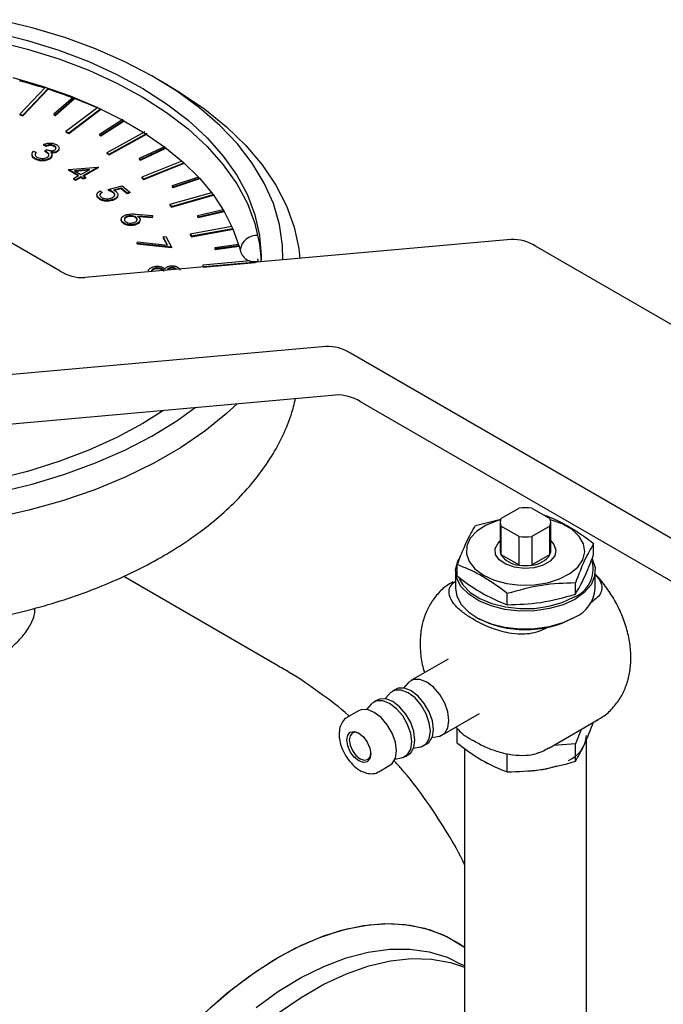
# Model space of a CAD drawing. Units: millimetres. Extents: x 10 to 410, y 5 to 287.
# Drawn here: x 337 to 362, y 95 to 133 of the extents above; entities that cross this region are included whole.
import ezdxf

# ---------------------------------------------------------------- set-up
doc = ezdxf.new("R2010")
doc.units = ezdxf.units.MM

msp = doc.modelspace()

# ---------------------------------------------------------------- linework, layer by layer
at = {"color": 7, "linetype": 'Continuous', "lineweight": 25}
for p, q in [((343.076, 130.207), (342.604, 130.48)), ((338.401, 130.103), (337.439, 129.091)), ((337.556, 129.054), (338.518, 130.066)), ((337.556, 129.027), (338.518, 130.039)), ((338.518, 130.066), (338.401, 130.103)), ((338.518, 130.066), (338.518, 130.039)), ((338.518, 130.039), (338.518, 130.039)), ((339.471, 129.732), (338.736, 129.09)), ((338.792, 129.068), (339.526, 129.711)), ((338.792, 129.041), (339.526, 129.684)), ((339.526, 129.711), (339.471, 129.732)), ((339.526, 129.711), (339.526, 129.684)), ((339.526, 129.684), (339.526, 129.684)), ((340.416, 129.345), (339.198, 128.429)), ((339.304, 128.382), (340.521, 129.298)), ((337.439, 129.091), (337.439, 129.064)), ((337.439, 129.091), (337.556, 129.054)), ((337.439, 129.064), (337.556, 129.027)), ((337.556, 129.054), (337.556, 129.027)), ((338.736, 129.09), (338.736, 129.062)), ((338.736, 129.09), (338.792, 129.068)), ((338.736, 129.062), (338.792, 129.041)), ((338.792, 129.068), (338.792, 129.041)), ((339.304, 128.354), (340.521, 129.27)), ((340.521, 129.27), (340.521, 129.27)), ((341.375, 128.884), (340.48, 128.313)), ((340.529, 128.287), (341.424, 128.858)), ((340.529, 128.26), (341.424, 128.831)), ((339.198, 128.429), (339.198, 128.401)), ((339.198, 128.429), (339.304, 128.382)), ((339.198, 128.401), (339.304, 128.354)), ((339.304, 128.382), (339.304, 128.354)), ((340.48, 128.313), (340.529, 128.287)), ((340.48, 128.313), (340.48, 128.286)), ((340.48, 128.286), (340.529, 128.26)), ((340.529, 128.287), (340.529, 128.26)), ((342.207, 128.418), (340.762, 127.619)), ((340.854, 127.564), (342.299, 128.362)), ((340.854, 127.536), (342.298, 128.335)), ((338.439, 127.887), (338.345, 127.929)), ((338.345, 127.929), (338.345, 127.902)), ((338.439, 127.86), (338.345, 127.902)), ((338.439, 127.887), (338.439, 127.86)), ((338.729, 127.894), (338.729, 127.867)), ((342.958, 127.843), (341.998, 127.392)), ((342.041, 127.363), (342.998, 127.812)), ((342.041, 127.335), (343.019, 127.794)), ((337.96, 127.676), (338.051, 127.636)), ((338.019, 127.55), (338.019, 127.531)), ((338.051, 127.609), (338.02, 127.551)), ((338.051, 127.636), (338.051, 127.609)), ((338.387, 127.691), (338.452, 127.74)), ((338.387, 127.691), (338.387, 127.663)), ((338.6, 127.419), (338.6, 127.391)), ((338.666, 127.5), (338.666, 127.534)), ((338.881, 127.691), (338.881, 127.664)), ((340.762, 127.619), (340.762, 127.592)), ((340.762, 127.619), (340.854, 127.564)), ((340.762, 127.592), (340.854, 127.536)), ((340.854, 127.564), (340.854, 127.536)), ((338.056, 127.385), (338.056, 127.358)), ((339.299, 126.974), (340.411, 127.072)), ((340.427, 127.062), (339.843, 126.739)), ((340.427, 127.035), (339.866, 126.725)), ((340.411, 127.072), (340.427, 127.062)), ((340.427, 127.062), (340.427, 127.035)), ((341.998, 127.392), (341.998, 127.365)), ((341.998, 127.392), (342.041, 127.363)), ((341.998, 127.365), (342.041, 127.335)), ((342.041, 127.363), (342.041, 127.335)), ((343.622, 127.299), (342.094, 126.682)), ((342.171, 126.619), (343.696, 127.235)), ((342.171, 126.592), (343.716, 127.216)), ((339.682, 126.743), (339.299, 126.974)), ((339.299, 126.974), (339.299, 126.947)), ((339.659, 126.73), (339.299, 126.947)), ((339.487, 126.635), (339.682, 126.743)), ((340.112, 126.981), (339.526, 126.93)), ((339.526, 126.93), (339.762, 126.787)), ((340.054, 126.948), (339.566, 126.906)), ((339.763, 126.695), (339.568, 126.587)), ((339.763, 126.667), (339.568, 126.559)), ((339.762, 126.787), (340.112, 126.981)), ((339.763, 126.695), (339.763, 126.667)), ((339.86, 126.636), (339.763, 126.695)), ((339.86, 126.609), (339.763, 126.667)), ((339.843, 126.739), (339.94, 126.68)), ((339.94, 126.68), (339.86, 126.636)), ((339.94, 126.653), (339.86, 126.609)), ((339.94, 126.68), (339.94, 126.653)), ((342.094, 126.682), (342.094, 126.655)), ((342.094, 126.682), (342.171, 126.619)), ((342.094, 126.655), (342.171, 126.592)), ((344.254, 126.686), (343.257, 126.349)), ((343.29, 126.316), (344.288, 126.653)), ((339.487, 126.635), (339.487, 126.608)), ((339.568, 126.587), (339.487, 126.635)), ((339.568, 126.559), (339.487, 126.608)), ((339.568, 126.587), (339.568, 126.559)), ((339.86, 126.636), (339.86, 126.609)), ((340.815, 126.208), (341.345, 126.348)), ((341.306, 126.269), (341.016, 126.192)), ((341.542, 126.075), (341.306, 126.269)), ((341.306, 126.269), (341.306, 126.242)), ((341.345, 126.348), (341.632, 126.111)), ((342.171, 126.619), (342.171, 126.592)), ((343.257, 126.349), (343.29, 126.316)), ((343.257, 126.349), (343.257, 126.322)), ((343.257, 126.322), (343.29, 126.289)), ((343.29, 126.289), (344.306, 126.632)), ((343.29, 126.316), (343.29, 126.289)), ((340.449, 125.896), (340.449, 125.869)), ((340.499, 126.164), (340.567, 126.108)), ((340.567, 126.108), (340.567, 126.081)), ((340.815, 126.208), (340.815, 126.181)), ((341.008, 126.112), (341.008, 126.085)), ((341.306, 126.242), (341.05, 126.174)), ((341.542, 126.048), (341.306, 126.242)), ((341.632, 126.111), (341.542, 126.075)), ((341.632, 126.084), (341.542, 126.048)), ((341.542, 126.075), (341.542, 126.048)), ((341.632, 126.111), (341.632, 126.084)), ((344.756, 126.092), (343.164, 125.639)), ((343.223, 125.569), (344.814, 126.022)), ((343.223, 125.542), (344.829, 126)), ((338.974, 123.103), (334.163, 125.88)), ((341.012, 125.839), (341.012, 125.812)), ((343.164, 125.639), (343.164, 125.611)), ((343.164, 125.639), (343.223, 125.569)), ((343.164, 125.611), (343.223, 125.542)), ((343.223, 125.569), (343.223, 125.542)), ((341.565, 125.198), (341.565, 125.171)), ((341.876, 125.275), (342.503, 125.227)), ((342.49, 125.162), (341.925, 125.202)), ((342.49, 125.135), (341.97, 125.172)), ((342.503, 125.227), (342.49, 125.162)), ((342.503, 125.2), (342.49, 125.135)), ((342.49, 125.162), (342.49, 125.135)), ((342.503, 125.227), (342.503, 125.2)), ((345.206, 125.432), (344.226, 125.208)), ((344.226, 125.208), (344.226, 125.18)), ((344.226, 125.208), (344.25, 125.172)), ((344.226, 125.18), (344.25, 125.145)), ((344.25, 125.172), (345.23, 125.396)), ((344.25, 125.145), (345.245, 125.372)), ((344.25, 125.172), (344.25, 125.145)), ((341.351, 124.983), (341.351, 124.956)), ((341.833, 124.887), (341.833, 124.859)), ((341.893, 125.135), (341.893, 125.108)), ((341.914, 125.066), (341.893, 125.108)), ((345.532, 124.802), (343.947, 124.513)), ((342.907, 124.403), (343.012, 124.422)), ((343.074, 124.096), (342.907, 124.403)), ((342.907, 124.403), (342.907, 124.375)), ((343.012, 124.422), (343.233, 124.016)), ((343.947, 124.513), (343.987, 124.44)), ((343.947, 124.513), (343.947, 124.486)), ((343.947, 124.486), (343.987, 124.413)), ((343.987, 124.44), (345.569, 124.728)), ((343.987, 124.413), (345.58, 124.703)), ((343.987, 124.44), (343.987, 124.413)), ((356.188, 124.305), (339.917, 122.85)), ((341.912, 124.152), (341.93, 124.213)), ((341.912, 124.152), (341.912, 124.124)), ((343.233, 124.016), (341.912, 124.152)), ((343.233, 123.989), (341.912, 124.124)), ((341.93, 124.213), (343.074, 124.096)), ((343.059, 124.098), (342.907, 124.375)), ((343.233, 124.016), (343.233, 123.989)), ((345.786, 124.113), (344.882, 123.994)), ((344.897, 123.957), (345.799, 124.075)), ((344.897, 123.93), (345.808, 124.049)), ((371.272, 115.889), (357.131, 124.052)), ((344.882, 123.994), (344.882, 123.967)), ((344.882, 123.994), (344.897, 123.957)), ((344.882, 123.967), (344.897, 123.93)), ((344.897, 123.957), (344.897, 123.93)), ((346.651, 123.677), (346.646, 123.452)), ((346.229, 123.493), (344.424, 123.332)), ((344.424, 123.332), (344.444, 123.256)), ((344.424, 123.332), (344.424, 123.305)), ((344.424, 123.305), (344.437, 123.254)), ((344.444, 123.256), (346.421, 123.432)), ((346.421, 123.432), (346.41, 123.473)), ((346.421, 123.432), (346.421, 123.432)), ((346.515, 123.567), (346.542, 123.442)), ((342.654, 123.219), (342.654, 123.191)), ((343.223, 123.237), (343.223, 123.21)), ((344.444, 123.256), (344.444, 123.255)), ((349.117, 120.223), (332.846, 118.768)), ((364.251, 111.778), (350.06, 119.97)), ((333.225, 116.916), (349.496, 118.371)), ((350.439, 118.118), (364.165, 110.194)), ((355.809, 113.652), (356.502, 114.052)), ((356.987, 114.052), (357.68, 113.652)), ((354.839, 113.395), (355.807, 113.626)), ((355.778, 113.511), (355.778, 112.423)), ((357.711, 112.423), (357.711, 113.511)), ((356.502, 112.971), (355.809, 113.371)), ((355.809, 113.371), (355.809, 112.283)), ((357.68, 113.371), (356.987, 112.971)), ((357.68, 112.283), (357.68, 113.371)), ((356.502, 111.883), (356.502, 112.971)), ((356.987, 112.971), (356.987, 111.883)), ((359.347, 112.272), (359.347, 112.698)), ((355.809, 112.283), (356.502, 111.883)), ((356.987, 111.883), (357.68, 112.283)), ((354.078, 111.661), (354.078, 110.98)), ((354.142, 111.467), (354.142, 111.893)), ((359.411, 110.98), (359.411, 111.661)), ((347.256, 108.065), (341.404, 111.444)), ((358.65, 110.77), (358.65, 111.196)), ((356.047, 110.367), (356.047, 110.793)), ((359.268, 110.482), (359.333, 110.52)), ((354.859, 109.892), (354.906, 109.865)), ((358.583, 109.865), (358.631, 109.892)), ((357.448, 109.431), (357.571, 109.503)), ((353.788, 108.291), (352.373, 107.474)), ((351.784, 107.134), (351.666, 107.066)), ((352.271, 107.39), (352.088, 107.184)), ((351.564, 106.982), (351.381, 106.776)), ((350.856, 106.573), (350.674, 106.368)), ((351.077, 106.726), (350.959, 106.658)), ((350.37, 106.318), (349.946, 106.073)), ((353.573, 105.396), (354.988, 106.212)), ((357.635, 104.892), (359.521, 105.981)), ((354.09, 105.694), (354.147, 105.64)), ((354.142, 105.088), (354.142, 105.623)), ((358.875, 105.608), (358.65, 105.054)), ((353.179, 105.294), (353.449, 105.349)), ((359.078, 91.527), (359.078, 105.232)), ((352.472, 104.886), (352.742, 104.941)), ((352.866, 104.988), (352.984, 105.056)), ((354.411, 104.886), (354.411, 91.527)), ((358.65, 105.054), (357.813, 104.995)), ((358.65, 104.391), (358.65, 105.054)), ((351.765, 104.478), (352.035, 104.533)), ((352.159, 104.579), (352.277, 104.647)), ((356.047, 103.988), (356.047, 104.652)), ((351.146, 103.994), (351.57, 104.239)), ((355.205, 104.361), (355.328, 104.303)), ((354.411, 96.581), (354.308, 96.641))]:
    msp.add_line(p, q, dxfattribs=at)
at = {"color": 7, "linetype": 'Continuous', "lineweight": 25, "flags": 128}
for points in [[(347.482, 123.526), (347.469, 124.08), (347.353, 124.883), (347.12, 125.678), (346.773, 126.458), (346.314, 127.219), (345.746, 127.955), (345.073, 128.662), (344.301, 129.333), (343.434, 129.964), (342.478, 130.552), (341.441, 131.091), (340.329, 131.578), (339.151, 132.01), (337.914, 132.383), (336.627, 132.695)], [(336.481, 132.213), (337.731, 131.9), (338.93, 131.527), (340.069, 131.095), (341.139, 130.609), (342.133, 130.071), (343.043, 129.486), (343.863, 128.857), (344.586, 128.191), (345.207, 127.491), (345.722, 126.763), (346.126, 126.011), (346.417, 125.243), (346.592, 124.463), (346.651, 123.677), (346.651, 123.677)], [(336.481, 131.883), (337.731, 131.571), (338.93, 131.197), (340.069, 130.766), (341.139, 130.279), (342.133, 129.741), (343.043, 129.156), (343.863, 128.528), (344.586, 127.861), (345.207, 127.161), (345.722, 126.433), (346.126, 125.682), (346.417, 124.913), (346.592, 124.134), (346.648, 123.513)], [(337.171, 130.487), (338.294, 130.161), (339.364, 129.784), (340.373, 129.359), (341.316, 128.889), (342.184, 128.379), (342.973, 127.833), (343.677, 127.254), (344.292, 126.649), (344.816, 126.02), (345.245, 125.374), (345.577, 124.712), (345.813, 124.037), (345.864, 123.831), (345.864, 123.831)], [(343.076, 130.207), (343.57, 129.91), (344.496, 129.279), (345.328, 128.606), (346.062, 127.896), (346.691, 127.153), (347.212, 126.382), (347.62, 125.589), (347.914, 124.78), (348.092, 123.959), (348.133, 123.585)], [(345.732, 118.034), (345.328, 117.66), (344.496, 116.987), (343.57, 116.356), (342.557, 115.771), (341.464, 115.237), (340.298, 114.756), (339.067, 114.333), (337.78, 113.97), (336.446, 113.669)], [(342.918, 117.783), (342.133, 117.284), (341.139, 116.746), (340.069, 116.26), (338.93, 115.828), (337.731, 115.454), (336.481, 115.142)], [(336.627, 114.659), (337.914, 114.972), (339.151, 115.345), (340.329, 115.777), (341.441, 116.264), (342.478, 116.803), (343.434, 117.391), (344.134, 117.892)], [(355.793, 113.61), (355.669, 113.574), (355.238, 113.4), (354.888, 113.173), (354.638, 112.906), (354.502, 112.612), (354.487, 112.309), (354.593, 112.011), (354.815, 111.736), (355.142, 111.497)], [(355.142, 111.497), (355.555, 111.309), (356.032, 111.181), (356.547, 111.119), (357.073, 111.128), (357.582, 111.207), (358.045, 111.351), (358.438, 111.553), (358.74, 111.802), (358.934, 112.084), (359.01, 112.385), (358.964, 112.687), (358.799, 112.976), (358.523, 113.234), (358.151, 113.449), (357.703, 113.609), (357.696, 113.61)], [(357.711, 112.8), (357.831, 112.668), (357.91, 112.451), (357.863, 112.231), (357.694, 112.031), (357.423, 111.875), (357.078, 111.777), (356.696, 111.75), (356.321, 111.795), (355.991, 111.909), (355.742, 112.078), (355.603, 112.284), (355.587, 112.506), (355.697, 112.719), (355.778, 112.8)], [(358.63, 110.572), (358.181, 110.363), (357.664, 110.216), (357.105, 110.135), (356.528, 110.126), (355.962, 110.189), (355.432, 110.321), (354.964, 110.515), (354.579, 110.763), (354.295, 111.052), (354.126, 111.37), (354.079, 111.702), (354.157, 112.032), (354.198, 112.117)], [(359.29, 112.119), (359.294, 112.112), (359.403, 111.786), (359.387, 111.453), (359.248, 111.13), (358.992, 110.832), (358.63, 110.572)], [(354.216, 111.366), (354.356, 111.122), (354.633, 110.839), (355.008, 110.598), (355.465, 110.408), (355.981, 110.28), (356.534, 110.219), (357.096, 110.228), (357.641, 110.306), (358.145, 110.45), (358.583, 110.654)], [(354.078, 110.98), (354.126, 110.69), (354.295, 110.372), (354.579, 110.082), (354.964, 109.834), (355.432, 109.64), (355.962, 109.509), (356.528, 109.446), (357.105, 109.455), (357.664, 109.535), (358.181, 109.683), (358.63, 109.892)], [(353.449, 105.349), (353.472, 105.354), (353.66, 105.463), (353.78, 105.666), (353.822, 105.945), (353.78, 106.272), (353.66, 106.615), (353.472, 106.94), (353.236, 107.216), (352.973, 107.415), (352.711, 107.518), (352.475, 107.516), (352.287, 107.407), (352.271, 107.39)], [(352.742, 104.941), (352.765, 104.946), (352.953, 105.055), (353.073, 105.258), (353.115, 105.537), (353.073, 105.864), (352.953, 106.207), (352.765, 106.532), (352.529, 106.807), (352.266, 107.007), (352.004, 107.11), (351.768, 107.108), (351.58, 106.999), (351.564, 106.982)], [(352.984, 105.056), (353.071, 105.123), (353.191, 105.326), (353.233, 105.605), (353.191, 105.932), (353.071, 106.275), (352.883, 106.6), (352.646, 106.875), (352.384, 107.075), (352.122, 107.178), (351.885, 107.176), (351.784, 107.134)], [(352.277, 104.647), (352.364, 104.714), (352.484, 104.918), (352.526, 105.197), (352.484, 105.524), (352.364, 105.866), (352.176, 106.192), (351.939, 106.467), (351.677, 106.667), (351.415, 106.77), (351.178, 106.767), (351.077, 106.726)], [(351.57, 104.239), (351.656, 104.306), (351.777, 104.51), (351.818, 104.789), (351.777, 105.115), (351.656, 105.458), (351.469, 105.783), (351.232, 106.059), (350.97, 106.258), (350.708, 106.362), (350.471, 106.359), (350.37, 106.318)], [(352.035, 104.533), (352.058, 104.538), (352.246, 104.646), (352.366, 104.85), (352.408, 105.129), (352.366, 105.456), (352.246, 105.798), (352.058, 106.123), (351.821, 106.399), (351.559, 106.599), (351.297, 106.702), (351.06, 106.699), (350.873, 106.591), (350.856, 106.573)], [(349.921, 105.204), (349.956, 105.387), (350.056, 105.501), (350.205, 105.53), (350.381, 105.469), (350.557, 105.327), (350.706, 105.126), (350.805, 104.896), (350.84, 104.673), (350.805, 104.49), (350.706, 104.375), (350.557, 104.346), (350.381, 104.408), (350.205, 104.55), (350.056, 104.751), (349.956, 104.98), (349.921, 105.204)], [(350.405, 105.454), (350.27, 105.497), (350.136, 105.471), (350.047, 105.368), (350.015, 105.204)], [(350.015, 105.204), (350.047, 105.003), (350.136, 104.797), (350.27, 104.617), (350.428, 104.489), (350.586, 104.434), (350.719, 104.46), (350.809, 104.563), (350.84, 104.701)], [(344.489, 94.782), (345.343, 95.535), (346.214, 96.205), (347.096, 96.785), (347.979, 97.271), (348.856, 97.658), (349.72, 97.943), (350.563, 98.124), (351.377, 98.198), (352.155, 98.165), (352.891, 98.026), (353.578, 97.781), (354.21, 97.433), (354.411, 97.291)], [(347.317, 96.915), (348.199, 97.377), (349.074, 97.739), (349.933, 97.998), (350.769, 98.152), (351.575, 98.199), (352.343, 98.139), (353.067, 97.974), (353.741, 97.703), (354.358, 97.329), (354.411, 97.291)], [(346.458, 94.994), (347.318, 95.611), (348.185, 96.135), (349.049, 96.562), (349.903, 96.886), (350.739, 97.106), (351.549, 97.219), (352.326, 97.224), (353.062, 97.121), (353.75, 96.911), (354.308, 96.641)], [(344.7, 94.977), (345.56, 95.71), (346.434, 96.358), (347.317, 96.915)], [(347.317, 94.785), (348.18, 95.38), (349.046, 95.88), (349.909, 96.281), (350.759, 96.58), (351.59, 96.773), (352.392, 96.859), (353.16, 96.837), (353.884, 96.707), (354.411, 96.534)]]:
    msp.add_lwpolyline(points, dxfattribs=at)
at = {"color": 7, "linetype": 'Continuous', "lineweight": 25}
for centre, radius, start, end in [((331.776, 109.14), 21.959, 72.441, 75.0924), ((332.285, 110.727), 20.293, 69.2613, 72.1126), ((332.876, 112.281), 18.63, 66.1294, 69.088), ((346.475, 123.832), 0.627, 84.6199, 171.9676), ((356.256, 122.67), 1.636, 57.6507, 92.3578), ((346.374, 123.988), 0.524, 187.4949, 285.6046), ((339.85, 124.485), 1.636, 237.6507, 272.3578), ((349.185, 118.588), 1.636, 57.6507, 92.3578), ((349.563, 116.736), 1.636, 57.6507, 92.3578), ((356.745, 112.416), 1.654, 81.5552, 98.4448), ((356.112, 113.511), 0.334, 155.1865, 204.8135), ((357.377, 113.511), 0.334, 335.1865, 24.8135), ((356.745, 114.607), 1.654, 261.5552, 278.4448), ((356.119, 112.424), 0.341, 180.3011, 204.6374), ((357.371, 112.424), 0.341, 335.3626, 359.6989), ((356.548, 112.763), 0.882, 213.0225, 266.9828), ((356.941, 112.763), 0.882, 273.0172, 326.9775), ((358.179, 111.73), 1.149, 290.6023, 14.4898), ((356.745, 113.518), 1.654, 261.5552, 278.4448), ((358.098, 111.098), 1.319, 293.8101, 354.8697), ((356.745, 113.392), 3.978, 242.4649, 297.5297), ((357.935, 105.472), 1.147, 293.5992, 355.0807), ((356.768, 107.739), 3.713, 270.9602, 288.6176)]:
    msp.add_arc(centre, radius, start, end, dxfattribs=at)
for points, knots in [([(338.345, 127.929), (338.383, 127.945), (338.458, 127.977), (338.587, 127.991), (338.707, 127.981), (338.768, 127.958), (338.798, 127.946)], [0, 0, 0, 0, 0.2803153, 0.5597696, 0.7797878, 1, 1, 1, 1]), ([(338.729, 127.894), (338.704, 127.903), (338.655, 127.921), (338.546, 127.922), (338.48, 127.9), (338.439, 127.887)], [0, 0, 0, 0, 0.280192, 0.559659, 1, 1, 1, 1]), ([(338.729, 127.867), (338.704, 127.876), (338.655, 127.894), (338.546, 127.895), (338.48, 127.873), (338.439, 127.86)], [0, 0, 0, 0, 0.280192, 0.559659, 1, 1, 1, 1]), ([(338.785, 127.734), (338.799, 127.749), (338.828, 127.779), (338.817, 127.828), (338.782, 127.868), (338.747, 127.885), (338.729, 127.894)], [0, 0, 0, 0, 0.278745, 0.558571, 0.779121, 1, 1, 1, 1]), ([(338.817, 127.766), (338.816, 127.779), (338.816, 127.805), (338.781, 127.84), (338.747, 127.858), (338.729, 127.867)], [0, 0, 0, 0, 0.317709, 0.6585991, 1, 1, 1, 1]), ([(338.798, 127.946), (338.832, 127.928), (338.9, 127.89), (338.942, 127.817), (338.936, 127.746), (338.899, 127.709), (338.881, 127.691)], [0, 0, 0, 0, 0.280063, 0.559835, 0.780073, 1, 1, 1, 1]), ([(338.056, 127.385), (338.017, 127.406), (337.939, 127.447), (337.894, 127.532), (337.909, 127.61), (337.943, 127.654), (337.96, 127.676)], [0, 0, 0, 0, 0.279839, 0.55896, 0.779212, 1, 1, 1, 1]), ([(338.056, 127.358), (338.017, 127.379), (337.94, 127.42), (337.894, 127.497), (337.907, 127.543), (337.911, 127.559)], [0, 0, 0, 0, 0.395882, 0.790748, 1, 1, 1, 1]), ([(338.019, 127.531), (338.031, 127.51), (338.052, 127.473), (338.103, 127.448), (338.126, 127.436)], [0, 0, 0, 0, 0.558681, 1, 1, 1, 1]), ([(338.051, 127.636), (338.036, 127.617), (338.02, 127.598), (338.02, 127.577), (338.02, 127.577)], [0, 0, 0, 0, 0.987635, 1, 1, 1, 1]), ([(338.6, 127.419), (338.559, 127.395), (338.477, 127.349), (338.315, 127.329), (338.169, 127.343), (338.093, 127.371), (338.056, 127.385)], [0, 0, 0, 0, 0.279425, 0.558938, 0.779341, 1, 1, 1, 1]), ([(338.126, 127.436), (338.159, 127.424), (338.226, 127.399), (338.34, 127.397), (338.438, 127.415), (338.481, 127.441), (338.503, 127.455)], [0, 0, 0, 0, 0.2803, 0.559603, 0.779854, 1, 1, 1, 1]), ([(338.503, 127.455), (338.518, 127.469), (338.549, 127.499), (338.555, 127.552), (338.518, 127.625), (338.441, 127.664), (338.387, 127.691)], [0, 0, 0, 0, 0.1866563, 0.3734687, 0.5602708, 1, 1, 1, 1]), ([(338.543, 127.478), (338.547, 127.493), (338.556, 127.526), (338.517, 127.598), (338.44, 127.636), (338.387, 127.663)], [0, 0, 0, 0, 0.213295, 0.447853, 1, 1, 1, 1]), ([(338.452, 127.74), (338.505, 127.721), (338.585, 127.693), (338.716, 127.696), (338.762, 127.721), (338.785, 127.734)], [0, 0, 0, 0, 0.499961, 0.750304, 1, 1, 1, 1]), ([(338.665, 127.54), (338.663, 127.516), (338.659, 127.472), (338.618, 127.435), (338.6, 127.419)], [0, 0, 0, 0, 0.55951, 1, 1, 1, 1]), ([(338.663, 127.503), (338.661, 127.482), (338.657, 127.441), (338.618, 127.407), (338.6, 127.391)], [0, 0, 0, 0, 0.523871, 1, 1, 1, 1]), ([(338.881, 127.691), (338.862, 127.679), (338.825, 127.655), (338.732, 127.631), (338.661, 127.633), (338.617, 127.634)], [0, 0, 0, 0, 0.280333, 0.560495, 1, 1, 1, 1]), ([(338.881, 127.664), (338.862, 127.652), (338.825, 127.628), (338.732, 127.604), (338.661, 127.606), (338.617, 127.607)], [0, 0, 0, 0, 0.280333, 0.560495, 1, 1, 1, 1]), ([(338.617, 127.634), (338.632, 127.618), (338.658, 127.588), (338.663, 127.555), (338.665, 127.54)], [0, 0, 0, 0, 0.559868, 1, 1, 1, 1]), ([(338.929, 127.731), (338.929, 127.727), (338.927, 127.703), (338.902, 127.682), (338.881, 127.664)], [0, 0, 0, 0, 0.139454, 1, 1, 1, 1]), ([(338.6, 127.391), (338.559, 127.368), (338.477, 127.322), (338.315, 127.301), (338.169, 127.316), (338.093, 127.344), (338.056, 127.358)], [0, 0, 0, 0, 0.279425, 0.558938, 0.779341, 1, 1, 1, 1]), ([(340.449, 125.896), (340.425, 125.92), (340.377, 125.969), (340.379, 126.048), (340.422, 126.116), (340.474, 126.148), (340.499, 126.164)], [0, 0, 0, 0, 0.2798448, 0.5593231, 0.779517, 1, 1, 1, 1]), ([(340.449, 125.869), (340.42, 125.892), (340.389, 125.919), (340.389, 125.949), (340.389, 125.952)], [0, 0, 0, 0, 0.9080608, 1, 1, 1, 1]), ([(341.012, 125.839), (340.959, 125.823), (340.853, 125.79), (340.68, 125.793), (340.538, 125.832), (340.479, 125.875), (340.449, 125.896)], [0, 0, 0, 0, 0.279861, 0.559266, 0.779408, 1, 1, 1, 1]), ([(340.567, 126.108), (340.547, 126.094), (340.505, 126.066), (340.49, 126.013), (340.503, 125.966), (340.528, 125.941), (340.541, 125.928)], [0, 0, 0, 0, 0.280041, 0.559204, 0.779625, 1, 1, 1, 1]), ([(340.567, 126.081), (340.546, 126.067), (340.505, 126.039), (340.499, 126.003), (340.496, 125.986)], [0, 0, 0, 0, 0.519067, 1, 1, 1, 1]), ([(340.541, 125.928), (340.57, 125.91), (340.629, 125.873), (340.751, 125.859), (340.861, 125.867), (340.919, 125.887), (340.948, 125.897)], [0, 0, 0, 0, 0.279054, 0.558804, 0.779221, 1, 1, 1, 1]), ([(341.008, 126.112), (340.976, 126.133), (340.919, 126.17), (340.847, 126.197), (340.815, 126.208)], [0, 0, 0, 0, 0.5593465, 1, 1, 1, 1]), ([(341.008, 126.085), (340.976, 126.106), (340.919, 126.143), (340.847, 126.169), (340.815, 126.181)], [0, 0, 0, 0, 0.5593465, 1, 1, 1, 1]), ([(340.948, 125.897), (340.978, 125.912), (341.039, 125.942), (341.071, 126.006), (341.056, 126.066), (341.024, 126.097), (341.008, 126.112)], [0, 0, 0, 0, 0.279925, 0.558963, 0.779224, 1, 1, 1, 1]), ([(341.054, 126.022), (341.053, 126.027), (341.049, 126.05), (341.026, 126.07), (341.008, 126.085)], [0, 0, 0, 0, 0.216467, 1, 1, 1, 1]), ([(341.112, 126.135), (341.138, 126.107), (341.192, 126.052), (341.177, 125.96), (341.112, 125.886), (341.045, 125.855), (341.012, 125.839)], [0, 0, 0, 0, 0.279669, 0.559024, 0.779274, 1, 1, 1, 1]), ([(341.168, 125.954), (341.168, 125.945), (341.167, 125.912), (341.11, 125.859), (341.044, 125.828), (341.012, 125.812)], [0, 0, 0, 0, 0.1490928, 0.5740877, 1, 1, 1, 1]), ([(341.016, 126.192), (341.035, 126.183), (341.071, 126.166), (341.099, 126.145), (341.112, 126.135)], [0, 0, 0, 0, 0.5600757, 1, 1, 1, 1]), ([(341.012, 125.812), (340.959, 125.796), (340.853, 125.762), (340.68, 125.766), (340.538, 125.805), (340.479, 125.847), (340.449, 125.869)], [0, 0, 0, 0, 0.279861, 0.559266, 0.779408, 1, 1, 1, 1]), ([(341.351, 124.983), (341.333, 125.012), (341.298, 125.069), (341.332, 125.154), (341.408, 125.219), (341.478, 125.244), (341.513, 125.257)], [0, 0, 0, 0, 0.279657, 0.55907, 0.779545, 1, 1, 1, 1]), ([(341.565, 125.198), (341.534, 125.187), (341.473, 125.164), (341.432, 125.109), (341.423, 125.056), (341.444, 125.025), (341.454, 125.01)], [0, 0, 0, 0, 0.279579, 0.559445, 0.779661, 1, 1, 1, 1]), ([(341.565, 125.171), (341.535, 125.16), (341.474, 125.137), (341.432, 125.087), (341.432, 125.056), (341.431, 125.045)], [0, 0, 0, 0, 0.394946, 0.790298, 1, 1, 1, 1]), ([(341.513, 125.257), (341.58, 125.268), (341.699, 125.289), (341.821, 125.279), (341.876, 125.275)], [0, 0, 0, 0, 0.558215, 1, 1, 1, 1]), ([(341.893, 125.135), (341.873, 125.152), (341.833, 125.188), (341.738, 125.212), (341.644, 125.216), (341.591, 125.204), (341.565, 125.198)], [0, 0, 0, 0, 0.279559, 0.559319, 0.779595, 1, 1, 1, 1]), ([(341.893, 125.108), (341.873, 125.125), (341.833, 125.16), (341.738, 125.184), (341.644, 125.189), (341.591, 125.177), (341.565, 125.171)], [0, 0, 0, 0, 0.279559, 0.559319, 0.779595, 1, 1, 1, 1]), ([(341.996, 125.147), (342.013, 125.119), (342.046, 125.064), (342.008, 124.983), (341.934, 124.921), (341.867, 124.898), (341.833, 124.887)], [0, 0, 0, 0, 0.279384, 0.559039, 0.779368, 1, 1, 1, 1]), ([(341.925, 125.202), (341.94, 125.193), (341.968, 125.176), (341.988, 125.155), (341.996, 125.147)], [0, 0, 0, 0, 0.5599706, 1, 1, 1, 1]), ([(341.351, 124.956), (341.33, 124.985), (341.301, 125.026), (341.321, 125.068), (341.326, 125.08)], [0, 0, 0, 0, 0.702466, 1, 1, 1, 1]), ([(341.833, 124.887), (341.782, 124.876), (341.681, 124.855), (341.531, 124.876), (341.417, 124.921), (341.373, 124.963), (341.351, 124.983)], [0, 0, 0, 0, 0.279673, 0.559004, 0.779511, 1, 1, 1, 1]), ([(341.833, 124.859), (341.782, 124.849), (341.681, 124.828), (341.531, 124.849), (341.417, 124.894), (341.373, 124.935), (341.351, 124.956)], [0, 0, 0, 0, 0.279673, 0.559004, 0.779511, 1, 1, 1, 1]), ([(341.454, 125.01), (341.474, 124.992), (341.513, 124.957), (341.608, 124.933), (341.702, 124.928), (341.755, 124.94), (341.781, 124.946)], [0, 0, 0, 0, 0.279574, 0.559439, 0.779669, 1, 1, 1, 1]), ([(341.781, 124.946), (341.812, 124.957), (341.873, 124.98), (341.915, 125.035), (341.923, 125.089), (341.903, 125.12), (341.893, 125.135)], [0, 0, 0, 0, 0.279536, 0.559364, 0.779637, 1, 1, 1, 1]), ([(342.017, 125.003), (342.013, 124.986), (342.001, 124.946), (341.933, 124.894), (341.866, 124.871), (341.833, 124.859)], [0, 0, 0, 0, 0.277448, 0.638476, 1, 1, 1, 1]), ([(342.35, 123.115), (342.35, 123.119), (342.349, 123.154), (342.409, 123.209), (342.513, 123.266), (342.597, 123.279), (342.64, 123.286)], [0, 0, 0, 0, 0.0429574, 0.4137678, 0.7071477, 1, 1, 1, 1]), ([(342.64, 123.286), (342.678, 123.287), (342.755, 123.29), (342.885, 123.257), (342.947, 123.212), (342.984, 123.184)], [0, 0, 0, 0, 0.280138, 0.560077, 1, 1, 1, 1]), ([(342.984, 123.184), (343.01, 123.217), (343.056, 123.275), (343.16, 123.295), (343.206, 123.304)], [0, 0, 0, 0, 0.5600218, 1, 1, 1, 1]), ([(343.206, 123.304), (343.254, 123.303), (343.35, 123.302), (343.462, 123.256), (343.533, 123.197), (343.55, 123.155), (343.559, 123.134)], [0, 0, 0, 0, 0.278866, 0.558472, 0.779171, 1, 1, 1, 1]), ([(342.654, 123.219), (342.617, 123.212), (342.544, 123.198), (342.479, 123.152), (342.467, 123.119), (342.463, 123.107)], [0, 0, 0, 0, 0.392693, 0.785507, 1, 1, 1, 1]), ([(342.654, 123.191), (342.617, 123.185), (342.544, 123.171), (342.479, 123.125), (342.467, 123.091), (342.463, 123.08)], [0, 0, 0, 0, 0.3926929, 0.7855068, 1, 1, 1, 1]), ([(342.953, 123.08), (342.943, 123.103), (342.924, 123.148), (342.842, 123.194), (342.748, 123.221), (342.685, 123.219), (342.654, 123.219)], [0, 0, 0, 0, 0.28001, 0.559731, 0.779959, 1, 1, 1, 1]), ([(342.913, 123.118), (342.888, 123.136), (342.843, 123.167), (342.748, 123.194), (342.685, 123.192), (342.654, 123.191)], [0, 0, 0, 0, 0.3860818, 0.6931714, 1, 1, 1, 1]), ([(343.223, 123.237), (343.193, 123.231), (343.133, 123.219), (343.083, 123.177), (343.057, 123.146), (343.057, 123.131), (343.057, 123.131)], [0, 0, 0, 0, 0.3531322, 0.7086128, 0.9883674, 1, 1, 1, 1]), ([(343.223, 123.21), (343.194, 123.204), (343.135, 123.192), (343.087, 123.158), (343.076, 123.137), (343.073, 123.132)], [0, 0, 0, 0, 0.441375, 0.885685, 1, 1, 1, 1]), ([(343.425, 123.164), (343.423, 123.168), (343.412, 123.19), (343.365, 123.216), (343.296, 123.238), (343.247, 123.237), (343.223, 123.237)], [0, 0, 0, 0, 0.094771, 0.446492, 0.723431, 1, 1, 1, 1]), ([(343.4, 123.161), (343.387, 123.171), (343.36, 123.192), (343.295, 123.211), (343.247, 123.21), (343.223, 123.21)], [0, 0, 0, 0, 0.3094478, 0.6549548, 1, 1, 1, 1]), ([(313.497, 119.787), (313.494, 119.626), (313.486, 119.191), (313.591, 118.484), (313.798, 117.673), (314.112, 116.877), (314.526, 116.099), (315.041, 115.342), (315.653, 114.612), (316.36, 113.913), (317.157, 113.251), (318.039, 112.629), (319, 112.051), (320.033, 111.522), (321.131, 111.044), (322.286, 110.62), (323.493, 110.252), (324.742, 109.942), (326.027, 109.691), (327.341, 109.5), (328.675, 109.37), (330.022, 109.302), (331.373, 109.297), (332.721, 109.353), (334.057, 109.472), (335.375, 109.652), (336.665, 109.892), (337.921, 110.192), (339.136, 110.55), (340.301, 110.964), (341.41, 111.433), (342.457, 111.954), (343.434, 112.525), (344.336, 113.143), (345.155, 113.806), (345.887, 114.51), (346.523, 115.249), (347.062, 116.02), (347.493, 116.816), (347.801, 117.555), (347.917, 118.034), (347.965, 118.234)], [0, 0, 0, 0, 0.014591, 0.039537, 0.064507, 0.089614, 0.114939, 0.140524, 0.166365, 0.192424, 0.218644, 0.244968, 0.271347, 0.297743, 0.324128, 0.350491, 0.376829, 0.403142, 0.429431, 0.455701, 0.481956, 0.508201, 0.534443, 0.560686, 0.586934, 0.613194, 0.639471, 0.665769, 0.692096, 0.718455, 0.744849, 0.771281, 0.797746, 0.824236, 0.850728, 0.877183, 0.90355, 0.929765, 0.955763, 0.981491, 1, 1, 1, 1]), ([(357.442, 113.798), (357.518, 113.769), (357.862, 113.639), (358.491, 113.328), (359.052, 112.93), (359.337, 112.706), (359.347, 112.698)], [0, 0, 0, 0, 0.121065, 0.546131, 0.983331, 1, 1, 1, 1]), ([(354.142, 111.893), (354.256, 112.192), (354.489, 112.801), (354.721, 113.195), (354.839, 113.395)], [0, 0, 0, 0, 0.491212, 1, 1, 1, 1]), ([(359.347, 112.698), (359.233, 112.505), (359.001, 112.112), (358.768, 111.505), (358.65, 111.196)], [0, 0, 0, 0, 0.491212, 1, 1, 1, 1]), ([(358.65, 110.77), (358.764, 110.962), (358.996, 111.355), (359.229, 111.963), (359.347, 112.272)], [0, 0, 0, 0, 0.491212, 1, 1, 1, 1]), ([(356.047, 110.793), (356.037, 110.801), (355.759, 111.02), (355.199, 111.418), (354.569, 111.731), (354.218, 111.864), (354.142, 111.893)], [0, 0, 0, 0, 0.016669, 0.442059, 0.878934, 1, 1, 1, 1]), ([(357.448, 109.431), (357.428, 109.421), (357.322, 109.362), (357.085, 109.282), (356.676, 109.229), (356.123, 109.264), (355.445, 109.45), (354.858, 109.734), (354.387, 110.037), (354.06, 110.32), (353.846, 110.625), (353.812, 110.916), (353.898, 111.135), (354.03, 111.232), (354.078, 111.267)], [0, 0, 0, 0, 0.013695, 0.0744, 0.13628, 0.223242, 0.350625, 0.511368, 0.608449, 0.707444, 0.808827, 0.893243, 0.960593, 1, 1, 1, 1]), ([(354.142, 111.467), (354.218, 111.408), (354.562, 111.141), (355.191, 110.725), (355.752, 110.476), (356.037, 110.371), (356.047, 110.367)], [0, 0, 0, 0, 0.121065, 0.546131, 0.983331, 1, 1, 1, 1]), ([(359.411, 111.526), (359.494, 111.42), (359.646, 111.227), (359.679, 110.935), (359.575, 110.692), (359.412, 110.576), (359.333, 110.52)], [0, 0, 0, 0, 0.319722, 0.587853, 0.801778, 1, 1, 1, 1]), ([(359.506, 105.988), (359.573, 106.023), (359.785, 106.133), (360.078, 106.41), (360.372, 106.792), (360.584, 107.225), (360.721, 107.699), (360.78, 108.213), (360.758, 108.763), (360.651, 109.338), (360.46, 109.917), (360.194, 110.483), (359.854, 111.009), (359.589, 111.36), (359.425, 111.51), (359.411, 111.523)], [0, 0, 0, 0, 0.036538, 0.116027, 0.193762, 0.271601, 0.351407, 0.434873, 0.522935, 0.614911, 0.70852, 0.802244, 0.896293, 0.99147, 1, 1, 1, 1]), ([(353.98, 111.234), (353.903, 111.193), (353.682, 111.074), (353.384, 110.786), (353.097, 110.399), (352.891, 109.962), (352.758, 109.475), (352.722, 109.108), (352.721, 108.904), (352.721, 108.884)], [0, 0, 0, 0, 0.093112, 0.267035, 0.437378, 0.60828, 0.783816, 0.97895, 1, 1, 1, 1]), ([(358.65, 111.196), (358.224, 111.183), (357.356, 111.157), (356.489, 110.916), (356.047, 110.793)], [0, 0, 0, 0, 0.491212, 1, 1, 1, 1]), ([(356.047, 110.367), (356.473, 110.38), (357.341, 110.406), (358.208, 110.647), (358.65, 110.77)], [0, 0, 0, 0, 0.491212, 1, 1, 1, 1]), ([(334.068, 107.131), (334.381, 107.247), (335.016, 107.483), (335.856, 107.891), (336.589, 108.326), (337.171, 108.768), (337.612, 109.216), (337.893, 109.666), (338.024, 110.005), (338.009, 110.194), (338.006, 110.229)], [0, 0, 0, 0, 0.137519, 0.279104, 0.414792, 0.554612, 0.687606, 0.823965, 0.967047, 1, 1, 1, 1]), ([(352.721, 108.884), (352.725, 108.763), (352.736, 108.449), (352.792, 108.074), (352.873, 107.828), (352.891, 107.773)], [0, 0, 0, 0, 0.328539, 0.851766, 1, 1, 1, 1]), ([(350.011, 106.11), (350.003, 106.118), (349.651, 106.444), (348.889, 107.008), (347.976, 107.653), (347.409, 107.966), (347.25, 108.054)], [0, 0, 0, 0, 0.009464, 0.425828, 0.838801, 1, 1, 1, 1]), ([(349.949, 106.072), (349.945, 106.07), (349.864, 106.043), (349.752, 105.905), (349.646, 105.688), (349.634, 105.514), (349.629, 105.428)], [0, 0, 0, 0, 0.0183672, 0.3528156, 0.6789494, 1, 1, 1, 1]), ([(354.147, 105.639), (354.159, 105.624), (354.295, 105.439), (354.69, 105.212), (355.204, 104.937), (355.695, 104.749), (356.224, 104.625), (356.726, 104.607), (357.072, 104.647), (357.211, 104.707), (357.243, 104.721)], [0, 0, 0, 0, 0.02339, 0.272546, 0.423025, 0.576469, 0.733616, 0.864463, 0.968858, 1, 1, 1, 1]), ([(358.65, 104.391), (358.764, 104.584), (358.996, 104.976), (359.229, 105.584), (359.347, 105.893)], [0, 0, 0, 0, 0.491212, 1, 1, 1, 1]), ([(349.629, 105.428), (349.631, 105.371), (349.638, 105.209), (349.713, 104.927), (349.867, 104.604), (350.08, 104.315), (350.335, 104.086), (350.605, 103.944), (350.863, 103.907), (351.052, 103.93), (351.126, 103.991), (351.14, 104.002)], [0, 0, 0, 0, 0.072099, 0.205001, 0.337551, 0.470355, 0.604661, 0.742146, 0.861301, 0.973373, 1, 1, 1, 1]), ([(354.142, 105.088), (354.218, 105.029), (354.561, 104.762), (355.191, 104.347), (355.751, 104.097), (356.037, 103.992), (356.047, 103.988)], [0, 0, 0, 0, 0.120744, 0.545877, 0.983148, 1, 1, 1, 1]), ([(357.242, 104.722), (357.287, 104.734), (357.423, 104.771), (357.542, 104.849), (357.622, 104.901)], [0, 0, 0, 0, 0.327162, 1, 1, 1, 1]), ([(354.411, 100.462), (354.387, 100.515), (354.178, 100.964), (353.682, 101.813), (352.908, 102.982), (352.237, 103.864), (351.814, 104.317), (351.72, 104.417)], [0, 0, 0, 0, 0.036551, 0.309596, 0.612675, 0.913896, 1, 1, 1, 1]), ([(356.047, 103.988), (356.473, 104.001), (357.341, 104.027), (358.208, 104.268), (358.65, 104.391)], [0, 0, 0, 0, 0.491212, 1, 1, 1, 1])]:
    msp.add_open_spline(points, degree=3, knots=knots, dxfattribs=at)

doc.saveas('drawing.dxf')
